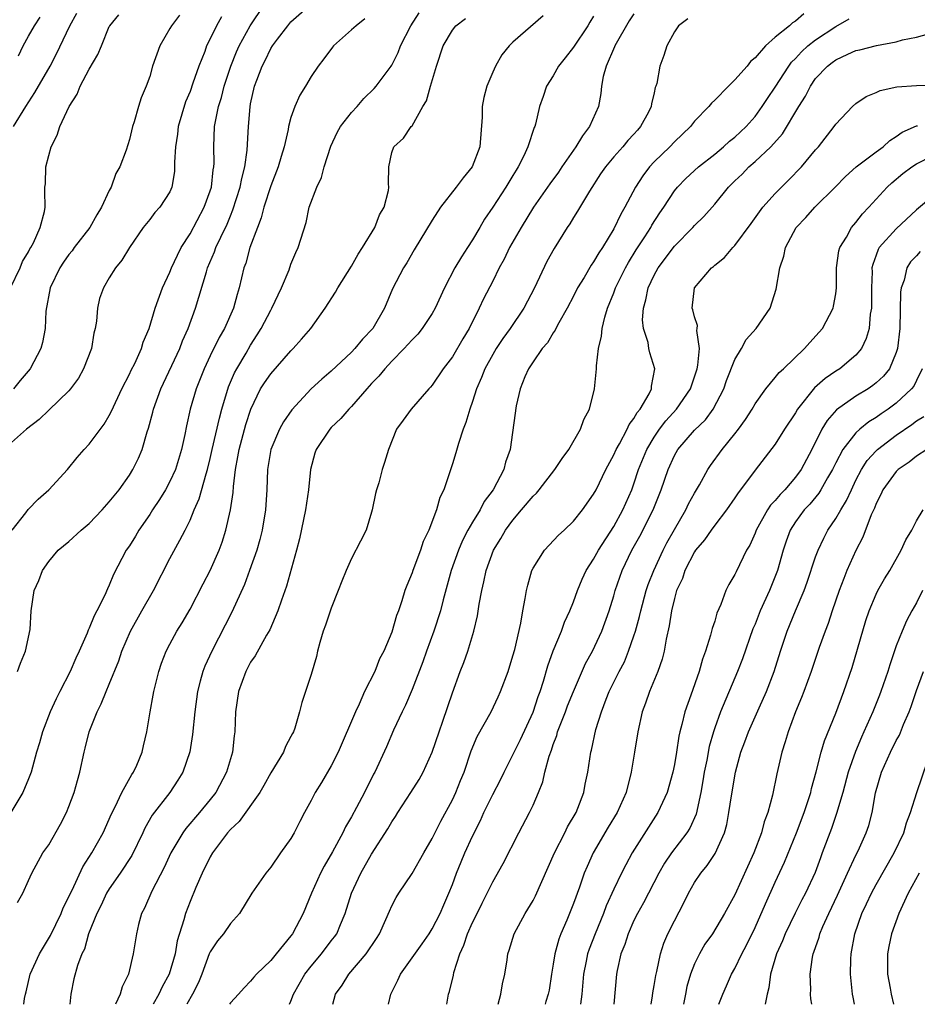
# Model space of a CAD drawing. Units: inches. Extents: x 2595000 to 2598000, y 1533000 to 1536000.
# Drawn here: x 2596620 to 2596709, y 1533000 to 1533098 of the extents above; entities that cross this region are included whole.
import ezdxf

# ---------------------------------------------------------------- set-up
doc = ezdxf.new("R2010")
doc.units = ezdxf.units.IN
doc.header["$MEASUREMENT"] = 0
doc.layers.add('LD25951533_2ft', color=122, linetype='Continuous')

msp = doc.modelspace()

# ---------------------------------------------------------------- linework, layer by layer
at = {"layer": 'LD25951533_2ft'}
for points, elevation in [([(2596619.379, 1533047), (2596620.725, 1533048.725), (2596620.957, 1533049.043), (2596621.941, 1533050.059), (2596623.007, 1533051), (2596624.85, 1533053), (2596625.804, 1533054.195), (2596626.513, 1533055), (2596627, 1533055.526), (2596628.488, 1533057.512), (2596629, 1533058.373), (2596629.215, 1533058.785), (2596630.238, 1533061), (2596631, 1533062.47), (2596631.162, 1533062.839), (2596631.516, 1533063.516), (2596632.187, 1533065), (2596632.368, 1533065.632), (2596632.963, 1533067), (2596633.53, 1533069), (2596634.267, 1533071), (2596635, 1533072.563), (2596635.171, 1533073), (2596635.746, 1533074.255), (2596636.132, 1533075), (2596637, 1533076.369), (2596638.395, 1533079), (2596639, 1533080.643), (2596639.114, 1533081), (2596639.295, 1533082.705), (2596639.359, 1533083), (2596639.379, 1533083.379), (2596639.345, 1533085), (2596639.438, 1533087), (2596639.511, 1533087.511), (2596639.828, 1533089), (2596640.109, 1533089.891), (2596640.376, 1533091), (2596641.033, 1533093), (2596641.596, 1533094.404), (2596641.864, 1533095), (2596642.959, 1533097), (2596644.298, 1533099)], 7440), ([(2596619.517, 1533087), (2596620.732, 1533089), (2596621.63, 1533090.37), (2596623.142, 1533093), (2596623.778, 1533094.222), (2596625.084, 1533097), (2596625.771, 1533098.229)], 7432), ([(2596619.891, 1533033), (2596620.182, 1533033.818), (2596620.684, 1533035), (2596621.146, 1533037.147), (2596621.265, 1533039), (2596621.558, 1533041), (2596622.007, 1533041.993), (2596622.384, 1533043), (2596623, 1533043.897), (2596623.943, 1533045), (2596625, 1533045.874), (2596626.225, 1533047), (2596627, 1533047.666), (2596628.293, 1533049), (2596629, 1533049.792), (2596629.97, 1533051), (2596631, 1533052.439), (2596631.34, 1533053), (2596631.883, 1533054.117), (2596632.25, 1533055), (2596632.749, 1533056.749), (2596632.886, 1533057.114), (2596633.307, 1533058.694), (2596633.368, 1533059), (2596634.092, 1533061), (2596635.985, 1533065), (2596636.253, 1533065.747), (2596636.822, 1533067), (2596637.546, 1533069), (2596638.617, 1533072.616), (2596638.746, 1533073), (2596639.427, 1533074.573), (2596639.569, 1533075), (2596640.037, 1533076.037), (2596640.665, 1533077.335), (2596641, 1533078.161), (2596641.255, 1533078.745), (2596641.97, 1533081), (2596642.132, 1533081.868), (2596642.425, 1533083), (2596642.657, 1533084.657), (2596642.786, 1533087), (2596642.945, 1533088.945), (2596643, 1533089.254), (2596643.392, 1533091), (2596643.603, 1533091.603), (2596644.135, 1533093), (2596644.439, 1533093.561), (2596645, 1533094.744), (2596645.165, 1533095), (2596645.652, 1533095.652), (2596646.683, 1533097), (2596647, 1533097.375), (2596648.827, 1533099)], 7442), ([(2596619.896, 1533010.104), (2596620.412, 1533011), (2596621, 1533012.262), (2596621.314, 1533013), (2596622.426, 1533015), (2596623, 1533015.813), (2596624.161, 1533017.839), (2596624.761, 1533019), (2596625, 1533019.595), (2596625.527, 1533021), (2596625.829, 1533022.171), (2596626.082, 1533023), (2596626.498, 1533025), (2596626.61, 1533025.39), (2596626.999, 1533027), (2596627.795, 1533029), (2596628.205, 1533029.795), (2596628.68, 1533031), (2596629, 1533031.731), (2596629.94, 1533034.06), (2596630.246, 1533035), (2596631.102, 1533037), (2596632.219, 1533039), (2596633.365, 1533041), (2596635, 1533044.203), (2596635.986, 1533046.014), (2596636.503, 1533047), (2596637, 1533047.994), (2596637.42, 1533049), (2596637.911, 1533050.09), (2596638.591, 1533052.591), (2596638.733, 1533053), (2596639, 1533054.111), (2596639.187, 1533055), (2596639.903, 1533058.097), (2596640.154, 1533059), (2596640.805, 1533061.195), (2596641.409, 1533062.591), (2596641.629, 1533063), (2596642.551, 1533064.55), (2596643, 1533065.336), (2596643.659, 1533066.341), (2596644.052, 1533067), (2596645, 1533068.804), (2596645.121, 1533069), (2596646.074, 1533071), (2596646.812, 1533072.812), (2596647, 1533073.35), (2596647.471, 1533074.529), (2596647.725, 1533075), (2596648.493, 1533077.507), (2596648.813, 1533079), (2596649.568, 1533081), (2596650.04, 1533081.96), (2596650.282, 1533083), (2596650.951, 1533085.049), (2596651.597, 1533086.403), (2596651.923, 1533087), (2596653, 1533088.38), (2596653.556, 1533089), (2596654.209, 1533089.791), (2596655.234, 1533090.766), (2596655.435, 1533091), (2596656.933, 1533093), (2596657, 1533093.101), (2596657.643, 1533094.357), (2596657.874, 1533095), (2596658.87, 1533097), (2596659.724, 1533098.275)], 7446), ([(2596681, 1533098.186), (2596680.521, 1533097.48), (2596679.103, 1533095), (2596679.08, 1533094.92), (2596678.241, 1533093), (2596677.952, 1533091.952), (2596677.783, 1533091), (2596677.722, 1533090.277), (2596677.482, 1533089), (2596676.606, 1533087), (2596675.906, 1533086.094), (2596675.229, 1533085), (2596673.841, 1533083), (2596673.511, 1533082.489), (2596672.665, 1533081.335), (2596671.049, 1533079), (2596669.806, 1533077), (2596668.662, 1533075), (2596668.142, 1533073.858), (2596667.652, 1533073), (2596667, 1533071.687), (2596666.069, 1533069.931), (2596665.657, 1533069), (2596664.671, 1533067), (2596664.033, 1533065.967), (2596663, 1533064.193), (2596662.072, 1533063), (2596661, 1533061.361), (2596660.836, 1533061.164), (2596660.661, 1533061), (2596658.901, 1533059), (2596658.117, 1533057.883), (2596657.467, 1533057), (2596656.668, 1533055), (2596656.285, 1533053.715), (2596656.044, 1533053), (2596655.703, 1533051.703), (2596655.48, 1533051), (2596655.383, 1533050.617), (2596655.058, 1533049), (2596655, 1533048.782), (2596654.45, 1533047), (2596653.9, 1533045.9), (2596653, 1533044.199), (2596652.457, 1533043), (2596652.046, 1533041.954), (2596651.696, 1533041), (2596651, 1533039.262), (2596650.429, 1533037.572), (2596650.209, 1533037), (2596649.869, 1533035.869), (2596649.644, 1533035), (2596649.531, 1533034.469), (2596649, 1533032.682), (2596648.428, 1533031), (2596648.091, 1533029.909), (2596647.851, 1533029), (2596647.384, 1533027.384), (2596647.248, 1533027), (2596647.154, 1533026.846), (2596647, 1533026.533), (2596646.461, 1533025.539), (2596646.262, 1533025), (2596645, 1533022.953), (2596644.324, 1533021.677), (2596643.926, 1533021), (2596641.869, 1533018.131), (2596641, 1533017.325), (2596640.723, 1533017), (2596639.231, 1533015), (2596639, 1533014.603), (2596638.201, 1533013), (2596637.58, 1533011.58), (2596637, 1533010.188), (2596636.537, 1533009), (2596636.386, 1533008.386), (2596635.708, 1533006.292), (2596635.51, 1533005), (2596634.946, 1533003), (2596634.252, 1533001.748), (2596633.915, 1533001), (2596633.352, 1533000)], 7454), ([(2596697.817, 1533098.183), (2596697, 1533097.444), (2596696.718, 1533097.282), (2596696.407, 1533097), (2596695, 1533095.857), (2596694.024, 1533095), (2596693, 1533093.797), (2596692.549, 1533093.451), (2596692.209, 1533093), (2596691, 1533091.621), (2596690.351, 1533091), (2596689, 1533089.625), (2596688.678, 1533089.322), (2596688.429, 1533089), (2596687, 1533087.539), (2596686.585, 1533087), (2596685, 1533085.499), (2596684.541, 1533085), (2596683, 1533083.494), (2596682.542, 1533083), (2596681.875, 1533082.125), (2596681.147, 1533081), (2596680.082, 1533079), (2596679.685, 1533078.316), (2596679, 1533076.87), (2596677.865, 1533075), (2596677.514, 1533074.486), (2596677, 1533073.579), (2596676.753, 1533073.247), (2596676.05, 1533072.049), (2596675.403, 1533071), (2596675, 1533070.198), (2596674.367, 1533069), (2596673.547, 1533067.547), (2596673.267, 1533067), (2596673.189, 1533066.811), (2596673, 1533066.562), (2596672.421, 1533065.579), (2596671.913, 1533065), (2596671, 1533063.694), (2596670.554, 1533063), (2596670.192, 1533062.192), (2596669.732, 1533061), (2596669.332, 1533059.333), (2596668.724, 1533055), (2596668.267, 1533053.733), (2596668.092, 1533053), (2596667.045, 1533051), (2596666.166, 1533049.834), (2596665.751, 1533049), (2596665, 1533047.794), (2596664.545, 1533047), (2596664.015, 1533045.985), (2596663.593, 1533045), (2596662.884, 1533043), (2596662.1, 1533040.1), (2596661.83, 1533039), (2596661.174, 1533037), (2596660.429, 1533035), (2596660.06, 1533033.94), (2596659, 1533031.188), (2596658.36, 1533029.64), (2596658.015, 1533029), (2596657.173, 1533027.173), (2596656.47, 1533025.531), (2596655.299, 1533023), (2596655.187, 1533022.813), (2596654.291, 1533021), (2596653.504, 1533019.504), (2596653, 1533018.598), (2596652.407, 1533017.593), (2596652.135, 1533017), (2596651.122, 1533015.122), (2596650.293, 1533013.707), (2596649.919, 1533013), (2596649.024, 1533011), (2596648.206, 1533009), (2596647.162, 1533007), (2596647, 1533006.78), (2596645.52, 1533005), (2596645, 1533004.344), (2596643.598, 1533003), (2596643.309, 1533002.691), (2596643, 1533002.295), (2596642.351, 1533001.649), (2596641.786, 1533001), (2596641, 1533000.144), (2596640.902, 1533000)], 7458), ([(2596640.126, 1533097.874), (2596639.611, 1533097), (2596639, 1533095.703), (2596638.635, 1533095), (2596638.451, 1533094.451), (2596637.866, 1533093), (2596637.288, 1533091.288), (2596637, 1533090.488), (2596636.564, 1533089.436), (2596635.827, 1533087), (2596635.742, 1533086.258), (2596635.542, 1533085), (2596635.458, 1533083.459), (2596635.475, 1533083), (2596635.444, 1533082.556), (2596635.2, 1533081), (2596635, 1533080.543), (2596634.001, 1533079), (2596633.513, 1533078.487), (2596633, 1533077.801), (2596632.352, 1533077), (2596630.996, 1533075), (2596630.255, 1533073.744), (2596629.625, 1533073), (2596629, 1533071.995), (2596628.425, 1533071), (2596628.026, 1533069.974), (2596627.82, 1533069), (2596627.715, 1533067.715), (2596627.58, 1533067), (2596627.472, 1533066.527), (2596627.231, 1533065), (2596626.452, 1533063), (2596625.932, 1533062.068), (2596625.154, 1533061), (2596625, 1533060.814), (2596623, 1533058.907), (2596622.044, 1533057.956), (2596620.795, 1533057), (2596619, 1533055.405)], 7438), ([(2596619.202, 1533071), (2596620.157, 1533073), (2596620.389, 1533073.611), (2596621, 1533074.593), (2596621.129, 1533074.871), (2596621.218, 1533075), (2596621.481, 1533075.481), (2596622.134, 1533077), (2596622.576, 1533078.576), (2596622.644, 1533079), (2596622.611, 1533080.611), (2596622.618, 1533081), (2596622.667, 1533081.333), (2596622.706, 1533083), (2596623, 1533084.139), (2596623.246, 1533085), (2596623.844, 1533086.156), (2596624.109, 1533087), (2596625.018, 1533089), (2596625.799, 1533090.201), (2596626.115, 1533091), (2596627, 1533092.676), (2596627.856, 1533094.144), (2596628.224, 1533095), (2596629, 1533096.903), (2596629.056, 1533097), (2596629.93, 1533098.07)], 7434), ([(2596654.323, 1533097.677), (2596653.448, 1533097), (2596653, 1533096.577), (2596651.216, 1533095), (2596651.115, 1533094.885), (2596650.273, 1533093.727), (2596649.682, 1533093), (2596649, 1533091.974), (2596648.43, 1533091), (2596647.878, 1533090.122), (2596647.399, 1533089), (2596647, 1533087.896), (2596646.767, 1533087), (2596646.719, 1533086.719), (2596646.317, 1533085), (2596646.047, 1533084.046), (2596645.727, 1533083), (2596645, 1533081.139), (2596644.328, 1533079), (2596644.06, 1533077.94), (2596643.681, 1533077), (2596642.937, 1533075), (2596642.526, 1533073.474), (2596642.335, 1533073), (2596641.875, 1533071), (2596641.656, 1533070.344), (2596641.3, 1533069), (2596640.405, 1533067), (2596639.891, 1533066.109), (2596639, 1533064.278), (2596638.402, 1533063), (2596637.613, 1533061), (2596637.023, 1533058.977), (2596636.647, 1533057.352), (2596636.486, 1533056.486), (2596636.164, 1533055), (2596635.555, 1533053), (2596635, 1533051.812), (2596634.56, 1533051), (2596633.978, 1533050.022), (2596633.281, 1533049), (2596633, 1533048.549), (2596631.933, 1533047), (2596631.601, 1533046.399), (2596631, 1533045.446), (2596630.685, 1533045), (2596629.407, 1533042.593), (2596629, 1533041.556), (2596628.811, 1533041.189), (2596628.543, 1533040.543), (2596627.757, 1533039), (2596627.483, 1533038.516), (2596627, 1533037.281), (2596626.9, 1533037.099), (2596626.797, 1533036.797), (2596626.021, 1533035), (2596625.694, 1533034.306), (2596625.121, 1533033), (2596624.092, 1533031), (2596623.731, 1533030.269), (2596623.141, 1533029), (2596622.374, 1533027), (2596622.078, 1533025.922), (2596621.792, 1533025), (2596621.239, 1533023), (2596621, 1533022.346), (2596620.431, 1533021), (2596619.238, 1533019)], 7444), ([(2596635.962, 1533098.038), (2596635.15, 1533097), (2596635, 1533096.707), (2596633.999, 1533095), (2596633.288, 1533093), (2596633, 1533091.958), (2596632.661, 1533091), (2596632.164, 1533089.836), (2596631.906, 1533089), (2596631.462, 1533087.462), (2596631.299, 1533087), (2596631, 1533085.727), (2596630.662, 1533084.662), (2596630.042, 1533083), (2596629.638, 1533082.362), (2596629.189, 1533081), (2596629, 1533080.661), (2596628.227, 1533079), (2596627.757, 1533078.243), (2596627.065, 1533077), (2596625.526, 1533075), (2596625.312, 1533074.688), (2596625, 1533074.325), (2596624.451, 1533073.548), (2596624.1, 1533073), (2596623.144, 1533071), (2596622.7, 1533068.7), (2596622.627, 1533067), (2596622.388, 1533065.611), (2596622.217, 1533065), (2596621.162, 1533063), (2596620.166, 1533061.834), (2596619.518, 1533061)], 7436), ([(2596619.989, 1533094.011), (2596620.476, 1533095), (2596621, 1533095.955), (2596621.6, 1533097), (2596622.15, 1533097.85)], 7430), ([(2596620.531, 1533000), (2596620.584, 1533000.584), (2596620.682, 1533001), (2596620.759, 1533001.241), (2596621.145, 1533003), (2596622.079, 1533005), (2596623.174, 1533006.826), (2596624.222, 1533009), (2596624.441, 1533009.559), (2596625, 1533010.652), (2596625.155, 1533011), (2596625.32, 1533011.32), (2596626.374, 1533013.626), (2596627.278, 1533015), (2596628.394, 1533017), (2596629, 1533018.36), (2596629.186, 1533018.813), (2596629.578, 1533019.578), (2596630.243, 1533021), (2596631.232, 1533022.768), (2596631.393, 1533023), (2596631.715, 1533023.715), (2596632.245, 1533025), (2596632.376, 1533025.624), (2596632.712, 1533027), (2596633.04, 1533029), (2596633.354, 1533030.646), (2596633.406, 1533031), (2596633.908, 1533033), (2596634.184, 1533033.816), (2596634.645, 1533035), (2596635, 1533035.691), (2596635.707, 1533037), (2596636.203, 1533037.798), (2596637, 1533039.156), (2596638.308, 1533041.693), (2596639, 1533042.992), (2596639.879, 1533045), (2596640.19, 1533045.809), (2596640.544, 1533047), (2596641.003, 1533049), (2596641.286, 1533050.715), (2596641.32, 1533051.32), (2596641.516, 1533053), (2596641.748, 1533054.252), (2596641.861, 1533055), (2596642.543, 1533057.457), (2596643.02, 1533058.98), (2596643.993, 1533061), (2596644.389, 1533061.611), (2596645, 1533062.491), (2596647, 1533064.78), (2596647.224, 1533065), (2596648.059, 1533065.941), (2596648.958, 1533067), (2596650.407, 1533069), (2596651.409, 1533070.591), (2596651.637, 1533071), (2596653, 1533073.152), (2596653.656, 1533074.344), (2596654.084, 1533075), (2596655.304, 1533077), (2596655.763, 1533078.237), (2596656.236, 1533079), (2596656.675, 1533080.674), (2596656.709, 1533081), (2596656.674, 1533081.326), (2596656.715, 1533083), (2596657, 1533084.421), (2596657.182, 1533085), (2596658.158, 1533085.842), (2596658.923, 1533087), (2596659, 1533087.084), (2596660.086, 1533089), (2596660.448, 1533089.552), (2596660.834, 1533091), (2596661.421, 1533093), (2596662.1, 1533095), (2596663, 1533096.555), (2596663.342, 1533097), (2596664.29, 1533097.71)], 7448), ([(2596672.011, 1533097.989), (2596669, 1533095.356), (2596668.62, 1533095), (2596667.886, 1533094.114), (2596667.278, 1533093), (2596667, 1533092.392), (2596666.413, 1533091), (2596666.108, 1533089.892), (2596665.958, 1533089), (2596665.94, 1533087.94), (2596665.731, 1533085), (2596664.956, 1533083), (2596664.072, 1533081.929), (2596663.374, 1533081), (2596661.823, 1533079), (2596661, 1533077.719), (2596659.218, 1533074.783), (2596658.492, 1533073.508), (2596658.142, 1533073), (2596657.08, 1533070.92), (2596656.272, 1533069), (2596655.101, 1533067), (2596654.078, 1533065.922), (2596653.34, 1533065), (2596653, 1533064.65), (2596651, 1533062.771), (2596650.048, 1533061.952), (2596649, 1533060.992), (2596647.073, 1533058.927), (2596646.266, 1533057.734), (2596645.881, 1533057), (2596645.018, 1533055), (2596644.683, 1533053), (2596644.606, 1533051), (2596644.463, 1533049), (2596644.142, 1533047), (2596643.918, 1533046.082), (2596643.621, 1533045), (2596642.906, 1533043), (2596642.386, 1533041.614), (2596641.129, 1533038.871), (2596639.171, 1533035), (2596638.48, 1533033.52), (2596638.272, 1533033), (2596638.017, 1533032.017), (2596637.724, 1533031), (2596637.474, 1533029), (2596637.255, 1533026.745), (2596636.965, 1533025.035), (2596636.273, 1533023), (2596635.799, 1533022.201), (2596635.012, 1533021), (2596633.256, 1533018.744), (2596632.529, 1533017.471), (2596632.325, 1533017), (2596631.238, 1533014.763), (2596630.077, 1533013), (2596629, 1533011.434), (2596628.732, 1533011), (2596628.181, 1533009.819), (2596627.749, 1533009), (2596626.936, 1533007), (2596626.533, 1533005.467), (2596626.28, 1533005), (2596625.843, 1533003.843), (2596625.487, 1533002.513), (2596625.199, 1533001), (2596625.077, 1533000)], 7450), ([(2596677, 1533097.935), (2596676.636, 1533097.365), (2596676.428, 1533097), (2596675, 1533094.875), (2596674.189, 1533093.811), (2596673.53, 1533093), (2596673, 1533092.023), (2596672.333, 1533091), (2596672.009, 1533089.991), (2596671.623, 1533089), (2596671.235, 1533087.235), (2596671.159, 1533087), (2596671.096, 1533086.904), (2596670.494, 1533085), (2596670.089, 1533084.088), (2596669.521, 1533083), (2596669.307, 1533082.693), (2596669, 1533082.151), (2596668.306, 1533081), (2596667, 1533079.007), (2596666.169, 1533077.831), (2596665.713, 1533077), (2596665, 1533075.787), (2596664.499, 1533075), (2596663.896, 1533074.104), (2596663.253, 1533073), (2596662.204, 1533071), (2596661.301, 1533069), (2596661, 1533068.478), (2596660.02, 1533067), (2596659.569, 1533066.431), (2596659, 1533065.878), (2596658.597, 1533065.402), (2596658.231, 1533065), (2596657, 1533063.752), (2596656.299, 1533063), (2596655.723, 1533062.277), (2596655, 1533061.528), (2596654.515, 1533061), (2596653, 1533059.246), (2596652.749, 1533059), (2596651.936, 1533058.064), (2596651, 1533057.167), (2596650.844, 1533057), (2596649.504, 1533055), (2596649.381, 1533054.619), (2596648.943, 1533053), (2596648.748, 1533051), (2596648.445, 1533049), (2596647.852, 1533046.148), (2596647.564, 1533045), (2596646.564, 1533041.436), (2596646.059, 1533040.059), (2596645.707, 1533039), (2596644.893, 1533037.106), (2596644.579, 1533036.579), (2596643.443, 1533034.556), (2596643, 1533033.918), (2596642.52, 1533033), (2596641.793, 1533031), (2596641.52, 1533029), (2596641.448, 1533027), (2596641.383, 1533026.617), (2596641.198, 1533025), (2596640.609, 1533023), (2596639.546, 1533021), (2596639, 1533020.297), (2596637.953, 1533019), (2596636.588, 1533017.412), (2596636.293, 1533017), (2596635.099, 1533015), (2596634.434, 1533013.566), (2596633.204, 1533011.204), (2596632.474, 1533009.526), (2596632.205, 1533009), (2596631.898, 1533007.898), (2596631.677, 1533007), (2596631.365, 1533005), (2596630.903, 1533003), (2596630.278, 1533001.723), (2596630.061, 1533001), (2596629.622, 1533000)], 7452), ([(2596686.332, 1533097.668), (2596685.408, 1533097), (2596685, 1533096.397), (2596684.252, 1533095), (2596683.948, 1533094.052), (2596683.561, 1533093), (2596683.272, 1533091.272), (2596683.174, 1533091), (2596683.113, 1533090.887), (2596683, 1533090.348), (2596682.732, 1533089.268), (2596682.711, 1533089), (2596682.431, 1533088.431), (2596681.661, 1533087), (2596681.341, 1533086.659), (2596681, 1533086.246), (2596680.394, 1533085.606), (2596679.892, 1533085), (2596679, 1533083.997), (2596678.166, 1533083), (2596677.694, 1533082.306), (2596676.601, 1533080.601), (2596675.396, 1533078.604), (2596675, 1533077.989), (2596674.628, 1533077.372), (2596674.365, 1533077), (2596673.077, 1533074.923), (2596672.373, 1533073.627), (2596671.136, 1533071), (2596670.07, 1533069), (2596668.718, 1533067), (2596668.006, 1533065.994), (2596667.351, 1533065), (2596667, 1533064.414), (2596666.22, 1533063), (2596665.883, 1533062.117), (2596665.391, 1533061), (2596665, 1533059.764), (2596664.728, 1533059), (2596664.343, 1533057.657), (2596664.075, 1533057), (2596663.596, 1533055.595), (2596663.344, 1533054.656), (2596663, 1533053.563), (2596662.15, 1533051), (2596661.768, 1533050.232), (2596661.437, 1533049), (2596660.666, 1533047), (2596660.117, 1533045.884), (2596659.824, 1533045), (2596659.07, 1533043), (2596659, 1533042.778), (2596658.476, 1533041.524), (2596658.289, 1533041), (2596657.995, 1533039.995), (2596657.648, 1533039), (2596657.461, 1533038.539), (2596657, 1533036.886), (2596656.193, 1533035), (2596655.773, 1533034.227), (2596655.305, 1533033), (2596654.305, 1533031), (2596653.761, 1533029.761), (2596653.385, 1533029), (2596651.687, 1533025), (2596651, 1533023.634), (2596650.021, 1533021.979), (2596649.398, 1533021), (2596649, 1533020.215), (2596648.328, 1533019), (2596647.869, 1533018.131), (2596647.323, 1533017), (2596647, 1533016.434), (2596645.971, 1533015), (2596645, 1533013.602), (2596644.496, 1533013), (2596643.117, 1533011), (2596641.899, 1533009), (2596641, 1533008.001), (2596640.314, 1533007), (2596639.715, 1533006.285), (2596639, 1533005.215), (2596638.904, 1533005), (2596638.161, 1533003), (2596637.829, 1533002.171), (2596637.243, 1533001), (2596636.67, 1533000)], 7456), ([(2596646.872, 1533000), (2596647, 1533000.302), (2596647.244, 1533001), (2596648.39, 1533003), (2596649, 1533003.776), (2596650.027, 1533005), (2596651, 1533006.29), (2596651.317, 1533006.683), (2596651.534, 1533007), (2596651.903, 1533007.903), (2596652.386, 1533009), (2596652.999, 1533011), (2596653.929, 1533013), (2596655, 1533014.875), (2596656.597, 1533017.403), (2596657, 1533018.085), (2596657.375, 1533018.625), (2596657.598, 1533019), (2596658.891, 1533021), (2596659.707, 1533022.293), (2596660.095, 1533023), (2596661, 1533024.991), (2596661.679, 1533027), (2596662.065, 1533028.065), (2596663, 1533030.864), (2596663.785, 1533033), (2596664.128, 1533033.871), (2596664.518, 1533035), (2596665.117, 1533037), (2596665.483, 1533038.517), (2596665.647, 1533039.647), (2596665.907, 1533041), (2596666.134, 1533041.866), (2596666.364, 1533043), (2596667.09, 1533045), (2596667.817, 1533046.183), (2596668.28, 1533047), (2596669, 1533047.987), (2596669.866, 1533049), (2596671, 1533050.364), (2596671.331, 1533050.669), (2596671.603, 1533051), (2596673.165, 1533053), (2596673.888, 1533054.112), (2596674.537, 1533055), (2596675.704, 1533057), (2596676.031, 1533057.969), (2596676.595, 1533059), (2596677.094, 1533061), (2596677.286, 1533063), (2596677.272, 1533063.272), (2596677.478, 1533065), (2596677.78, 1533066.22), (2596677.835, 1533067), (2596678.101, 1533068.101), (2596678.383, 1533069), (2596679, 1533070.515), (2596679.17, 1533071), (2596680.166, 1533073), (2596680.462, 1533073.538), (2596681.224, 1533074.776), (2596682.083, 1533076.083), (2596682.662, 1533077), (2596682.778, 1533077.222), (2596683.553, 1533078.447), (2596683.945, 1533079), (2596685, 1533080.624), (2596685.308, 1533081), (2596686.148, 1533081.852), (2596687.385, 1533083), (2596689, 1533084.274), (2596689.874, 1533085), (2596690.459, 1533085.541), (2596691, 1533085.955), (2596692.117, 1533087), (2596693, 1533088.004), (2596693.714, 1533089), (2596694.22, 1533089.779), (2596695, 1533090.913), (2596696.345, 1533093), (2596696.618, 1533093.382), (2596697, 1533093.753), (2596697.589, 1533094.411), (2596698.22, 1533095), (2596699, 1533095.607), (2596701, 1533096.924), (2596702.337, 1533097.663)], 7460), ([(2596651.138, 1533000), (2596651.415, 1533001), (2596652.087, 1533001.913), (2596652.732, 1533003), (2596654.468, 1533005), (2596655.483, 1533006.517), (2596655.786, 1533007), (2596656.421, 1533008.421), (2596656.759, 1533009.241), (2596657, 1533009.761), (2596657.426, 1533010.575), (2596657.692, 1533011), (2596659, 1533012.955), (2596660.158, 1533015), (2596661, 1533016.441), (2596661.852, 1533018.148), (2596663, 1533020.27), (2596663.343, 1533021), (2596663.815, 1533022.184), (2596664.168, 1533023), (2596664.878, 1533025.122), (2596665.463, 1533026.537), (2596666.836, 1533029), (2596667.537, 1533030.463), (2596667.781, 1533031), (2596668.525, 1533033), (2596669, 1533034.529), (2596669.181, 1533035.181), (2596669.781, 1533037.781), (2596669.983, 1533039), (2596670.221, 1533040.221), (2596670.337, 1533041), (2596670.466, 1533041.534), (2596670.883, 1533043), (2596671, 1533043.238), (2596672.137, 1533045), (2596673.512, 1533046.488), (2596674.085, 1533047), (2596675, 1533047.878), (2596675.891, 1533049), (2596677, 1533050.55), (2596677.236, 1533051), (2596678.204, 1533053), (2596679, 1533054.473), (2596679.226, 1533055), (2596679.556, 1533055.556), (2596680.332, 1533057), (2596680.531, 1533057.469), (2596681, 1533058.054), (2596681.327, 1533058.673), (2596681.619, 1533059), (2596682.498, 1533060.498), (2596682.729, 1533061), (2596682.735, 1533061.265), (2596683.055, 1533063), (2596682.58, 1533064.58), (2596682.487, 1533065), (2596682.389, 1533065.611), (2596681.946, 1533067), (2596681.844, 1533067.844), (2596681.926, 1533069), (2596682.185, 1533069.815), (2596682.405, 1533071), (2596683, 1533072.258), (2596683.405, 1533073), (2596685, 1533075.132), (2596686.826, 1533077), (2596687, 1533077.206), (2596687.91, 1533078.09), (2596689, 1533079.31), (2596690.382, 1533081), (2596691, 1533081.619), (2596691.705, 1533082.295), (2596692.391, 1533083), (2596693, 1533083.525), (2596694.567, 1533085), (2596695.711, 1533086.29), (2596697.335, 1533089), (2596697.985, 1533090.015), (2596698.49, 1533091), (2596699, 1533091.75), (2596700.173, 1533093), (2596700.652, 1533093.348), (2596701, 1533093.624), (2596702.182, 1533094.182), (2596703, 1533094.529), (2596703.39, 1533094.61), (2596705.03, 1533095.03), (2596707, 1533095.415), (2596707.602, 1533095.602), (2596709, 1533095.871), (2596710.188, 1533096.188)], 7462), ([(2596656.653, 1533000), (2596656.884, 1533001), (2596657.597, 1533002.403), (2596657.852, 1533003), (2596660.01, 1533005.99), (2596660.707, 1533007), (2596661, 1533007.47), (2596661.777, 1533009), (2596662.141, 1533009.858), (2596662.658, 1533011), (2596663, 1533011.863), (2596663.411, 1533013), (2596663.875, 1533014.125), (2596664.247, 1533015), (2596665, 1533016.651), (2596665.778, 1533018.222), (2596666.126, 1533019), (2596667, 1533020.804), (2596667.762, 1533022.239), (2596668.127, 1533023), (2596669, 1533024.726), (2596669.748, 1533026.252), (2596671, 1533028.96), (2596671.502, 1533030.498), (2596671.698, 1533031), (2596672.035, 1533032.035), (2596672.464, 1533033.535), (2596673, 1533035.047), (2596673.808, 1533037), (2596674.123, 1533037.877), (2596674.649, 1533039), (2596675, 1533039.892), (2596675.395, 1533041), (2596675.861, 1533042.139), (2596676.269, 1533043), (2596677, 1533044.106), (2596677.478, 1533045), (2596679, 1533047.376), (2596679.9, 1533049), (2596680.784, 1533051), (2596681, 1533051.587), (2596681.46, 1533053), (2596682.26, 1533055), (2596683, 1533056.225), (2596683.528, 1533057), (2596684.154, 1533057.846), (2596685.228, 1533059), (2596686.586, 1533061), (2596687.255, 1533063), (2596687.337, 1533063.337), (2596687.478, 1533065), (2596687.223, 1533066.777), (2596687.265, 1533067), (2596687.282, 1533067.282), (2596687, 1533068.154), (2596686.832, 1533068.832), (2596686.771, 1533069), (2596686.987, 1533071), (2596688.669, 1533073), (2596688.864, 1533073.135), (2596689, 1533073.273), (2596689.976, 1533074.024), (2596690.797, 1533075), (2596691, 1533075.198), (2596692.617, 1533077.382), (2596693.767, 1533079), (2596695, 1533080.382), (2596695.606, 1533081), (2596696.319, 1533081.681), (2596697.613, 1533083), (2596699, 1533084.694), (2596699.281, 1533085), (2596700.843, 1533087), (2596701, 1533087.238), (2596702.645, 1533089), (2596703, 1533089.303), (2596704.015, 1533089.984), (2596705, 1533090.384), (2596705.413, 1533090.587), (2596707.055, 1533090.945), (2596709, 1533091.062), (2596711, 1533091.119)], 7464), ([(2596662.436, 1533000), (2596662.6, 1533001), (2596662.716, 1533001.285), (2596663.106, 1533002.894), (2596663.149, 1533003.149), (2596663.748, 1533005), (2596664.15, 1533005.85), (2596664.502, 1533007), (2596665, 1533008.096), (2596665.461, 1533009), (2596665.961, 1533010.039), (2596666.464, 1533011), (2596667, 1533012.144), (2596668.043, 1533013.957), (2596669.591, 1533017), (2596670.646, 1533019), (2596671, 1533019.752), (2596671.539, 1533021), (2596671.96, 1533022.04), (2596672.176, 1533023), (2596672.591, 1533024.591), (2596672.813, 1533025.187), (2596673, 1533025.76), (2596673.34, 1533026.66), (2596673.425, 1533027), (2596673.679, 1533027.679), (2596674.21, 1533029), (2596674.424, 1533029.576), (2596675, 1533030.993), (2596676.209, 1533033.791), (2596676.878, 1533035), (2596677.817, 1533037), (2596678.542, 1533039), (2596679, 1533040.484), (2596679.142, 1533041), (2596679.83, 1533043), (2596680.791, 1533045), (2596681.588, 1533046.412), (2596682.904, 1533049), (2596683.708, 1533051), (2596684.383, 1533053), (2596685, 1533054.412), (2596685.334, 1533055), (2596687, 1533056.917), (2596688.071, 1533057.929), (2596688.855, 1533059), (2596689.891, 1533061), (2596690.182, 1533061.818), (2596691, 1533063.906), (2596691.654, 1533065), (2596692.116, 1533065.884), (2596693.104, 1533067), (2596694.511, 1533069), (2596695.107, 1533070.893), (2596695.441, 1533073), (2596695.852, 1533074.148), (2596696.02, 1533075), (2596697.089, 1533077), (2596698.015, 1533077.985), (2596698.918, 1533079), (2596700.934, 1533081), (2596701.952, 1533082.048), (2596703.019, 1533083), (2596705, 1533084.5), (2596705.693, 1533085), (2596706.368, 1533085.632), (2596707, 1533086.014), (2596707.567, 1533086.434), (2596709, 1533087.074), (2596709.089, 1533087.089)], 7466), ([(2596667.529, 1533000), (2596667.798, 1533001), (2596667.958, 1533002.042), (2596668.187, 1533003), (2596668.416, 1533004.416), (2596668.493, 1533005), (2596668.629, 1533005.371), (2596669.125, 1533007), (2596670.212, 1533009), (2596671, 1533010.29), (2596671.24, 1533010.76), (2596673.108, 1533015), (2596674.144, 1533017), (2596674.426, 1533017.575), (2596675.254, 1533019), (2596675.435, 1533019.435), (2596676.023, 1533021), (2596676.168, 1533021.832), (2596676.422, 1533023), (2596676.732, 1533025), (2596676.8, 1533025.2), (2596677.228, 1533027.228), (2596677.776, 1533029), (2596678.229, 1533030.229), (2596678.543, 1533031), (2596679.539, 1533033), (2596680.047, 1533033.953), (2596680.47, 1533035), (2596681, 1533036.53), (2596681.145, 1533037), (2596681.553, 1533038.447), (2596681.667, 1533039), (2596682.213, 1533041), (2596682.404, 1533041.596), (2596682.951, 1533043), (2596683.885, 1533045), (2596684.264, 1533045.736), (2596685, 1533047.07), (2596686.132, 1533049), (2596686.406, 1533049.594), (2596687, 1533050.667), (2596687.503, 1533051.503), (2596688.334, 1533053), (2596688.599, 1533053.401), (2596689.753, 1533055), (2596691, 1533056.542), (2596691.355, 1533057), (2596692.051, 1533057.949), (2596692.718, 1533059), (2596693, 1533059.504), (2596694.074, 1533061), (2596695, 1533062.112), (2596695.387, 1533062.613), (2596695.826, 1533063), (2596697.908, 1533065), (2596698.413, 1533065.587), (2596699.369, 1533066.631), (2596699.682, 1533067), (2596700.738, 1533069), (2596700.786, 1533069.214), (2596701, 1533070.428), (2596701.073, 1533071), (2596701.082, 1533073), (2596701.317, 1533074.683), (2596701.399, 1533075), (2596702.051, 1533076.051), (2596702.572, 1533077), (2596703, 1533077.501), (2596703.647, 1533078.353), (2596704.283, 1533079), (2596706.077, 1533081), (2596706.564, 1533081.437), (2596707.661, 1533082.339), (2596708.535, 1533083), (2596709, 1533083.31), (2596712.316, 1533085)], 7468), ([(2596711, 1533080.44), (2596709, 1533078.742), (2596707, 1533076.873), (2596705.309, 1533075), (2596705.191, 1533074.809), (2596705, 1533074.252), (2596704.656, 1533073.344), (2596704.589, 1533073), (2596704.592, 1533072.592), (2596704.526, 1533071), (2596704.541, 1533069.459), (2596704.524, 1533069), (2596704.412, 1533068.412), (2596704.293, 1533067), (2596704.02, 1533065.981), (2596703.535, 1533065), (2596703, 1533064.347), (2596701.399, 1533063), (2596701, 1533062.751), (2596699.957, 1533062.043), (2596698.898, 1533061.102), (2596697.212, 1533059), (2596697, 1533058.637), (2596695.914, 1533057), (2596695, 1533055.533), (2596693, 1533052.948), (2596691.571, 1533051), (2596691.316, 1533050.684), (2596691, 1533050.197), (2596690.169, 1533049), (2596689, 1533047.486), (2596688.646, 1533047), (2596687.977, 1533046.023), (2596687.104, 1533045), (2596687, 1533044.849), (2596686.046, 1533043), (2596685.795, 1533042.205), (2596685.227, 1533041), (2596685, 1533040.211), (2596684.714, 1533039), (2596684.496, 1533037.504), (2596684.179, 1533036.179), (2596683.981, 1533035), (2596683.787, 1533034.213), (2596683.367, 1533033), (2596682.536, 1533031), (2596682.137, 1533029.863), (2596681.814, 1533029), (2596681.379, 1533027), (2596681.061, 1533025), (2596680.721, 1533023), (2596680.211, 1533021), (2596679.339, 1533019), (2596678.454, 1533017.546), (2596676.966, 1533015), (2596676.344, 1533013.656), (2596676.076, 1533013), (2596675.596, 1533011.596), (2596675, 1533009.98), (2596674.33, 1533008.33), (2596673.748, 1533007), (2596673.542, 1533006.458), (2596673.161, 1533005), (2596673, 1533003.976), (2596672.819, 1533003), (2596672.587, 1533001.413), (2596672.507, 1533001), (2596672.276, 1533000.276), (2596672.197, 1533000)], 7470), ([(2596709.376, 1533074.624), (2596709, 1533074.198), (2596708.409, 1533073.591), (2596708.052, 1533073), (2596707.761, 1533071.761), (2596707.472, 1533071), (2596707.411, 1533070.589), (2596707.337, 1533067), (2596707.12, 1533065), (2596707, 1533064.616), (2596706.317, 1533063), (2596705.736, 1533062.264), (2596705, 1533061.584), (2596704.677, 1533061.322), (2596704.196, 1533061), (2596703, 1533060.262), (2596701.079, 1533058.922), (2596700.137, 1533057.862), (2596699.624, 1533057), (2596698.616, 1533055), (2596697.553, 1533053), (2596697, 1533052.242), (2596695.941, 1533051), (2596695.471, 1533050.529), (2596695, 1533049.933), (2596694.538, 1533049.462), (2596694.236, 1533049), (2596693.107, 1533047), (2596693, 1533046.705), (2596692.475, 1533045.525), (2596692.164, 1533045), (2596691.121, 1533042.879), (2596691, 1533042.593), (2596690.387, 1533041.613), (2596690.105, 1533041), (2596689.617, 1533039.617), (2596689.224, 1533038.776), (2596689, 1533037.99), (2596688.739, 1533037.26), (2596688.59, 1533036.59), (2596688.087, 1533035), (2596687.794, 1533034.206), (2596687.472, 1533033), (2596686.638, 1533030.638), (2596686.034, 1533029), (2596685.748, 1533027.748), (2596685.534, 1533027), (2596685.429, 1533026.571), (2596685.199, 1533025), (2596685, 1533023.769), (2596684.85, 1533023), (2596684.293, 1533021), (2596683.375, 1533019), (2596682.439, 1533017.561), (2596680.834, 1533015), (2596680.176, 1533013.824), (2596679.758, 1533013), (2596679, 1533011.412), (2596678.253, 1533009.747), (2596677.981, 1533009), (2596677.141, 1533007), (2596676.55, 1533005.45), (2596676.404, 1533005), (2596676.271, 1533004.271), (2596676.008, 1533003), (2596675.846, 1533001), (2596675.703, 1533000)], 7472), ([(2596709.546, 1533063), (2596709, 1533061.83), (2596708.723, 1533061.277), (2596708.511, 1533061), (2596707, 1533059.589), (2596706.206, 1533059), (2596705.483, 1533058.517), (2596705, 1533058.174), (2596704.268, 1533057.732), (2596703.378, 1533057), (2596703, 1533056.657), (2596701.698, 1533055), (2596701, 1533053.676), (2596700.67, 1533053), (2596700.184, 1533052.184), (2596699.522, 1533051), (2596699.324, 1533050.676), (2596698.412, 1533049.588), (2596697.865, 1533049), (2596697, 1533047.806), (2596696.476, 1533047), (2596696.082, 1533045.918), (2596695.78, 1533045), (2596695.23, 1533043), (2596695.171, 1533042.829), (2596694.423, 1533041), (2596693.515, 1533039), (2596693, 1533037.684), (2596692.79, 1533037.21), (2596691.746, 1533034.254), (2596691.274, 1533033), (2596689.575, 1533029), (2596689, 1533027.391), (2596688.873, 1533027), (2596688.459, 1533025.541), (2596688.209, 1533024.209), (2596687.962, 1533023), (2596687.833, 1533022.167), (2596687.62, 1533021), (2596687.146, 1533018.854), (2596686.534, 1533017.465), (2596686.241, 1533017), (2596684.725, 1533015), (2596684.026, 1533013.974), (2596683.469, 1533013), (2596681.952, 1533010.048), (2596681.358, 1533009), (2596681, 1533008.298), (2596680.408, 1533007), (2596680.079, 1533005.921), (2596679.71, 1533005), (2596679.342, 1533003.342), (2596679.281, 1533003), (2596679.013, 1533000)], 7474), ([(2596682.694, 1533000), (2596682.831, 1533000.831), (2596682.866, 1533001.134), (2596683, 1533001.858), (2596683.15, 1533002.85), (2596683.259, 1533003.259), (2596683.619, 1533005), (2596683.955, 1533006.045), (2596684.367, 1533007), (2596685, 1533008.289), (2596685.932, 1533010.068), (2596686.389, 1533011), (2596687, 1533012.067), (2596687.612, 1533013), (2596688.256, 1533013.744), (2596689.043, 1533014.957), (2596689.959, 1533017), (2596690.185, 1533017.815), (2596690.416, 1533019), (2596690.65, 1533020.65), (2596691.045, 1533023), (2596691.604, 1533025), (2596691.989, 1533026.012), (2596692.341, 1533027), (2596693.395, 1533029.395), (2596694.125, 1533031), (2596694.89, 1533033), (2596695.513, 1533035), (2596696.178, 1533037), (2596697, 1533039), (2596697.852, 1533041), (2596698.159, 1533041.841), (2596699, 1533044.345), (2596699.24, 1533045), (2596699.8, 1533046.2), (2596700.227, 1533047), (2596701, 1533048.143), (2596701.484, 1533049), (2596702.071, 1533049.929), (2596702.547, 1533051), (2596703, 1533051.941), (2596703.549, 1533053), (2596704.114, 1533053.886), (2596705, 1533054.866), (2596705.143, 1533055), (2596707, 1533056.405), (2596708.537, 1533057.463), (2596709, 1533057.822), (2596709.722, 1533058.278)], 7476), ([(2596710.027, 1533055), (2596709, 1533054.327), (2596708.267, 1533053.734), (2596707.183, 1533053), (2596707, 1533052.827), (2596705.664, 1533051), (2596705.466, 1533050.535), (2596705, 1533049.633), (2596704.827, 1533049.174), (2596704.522, 1533048.522), (2596703.691, 1533046.309), (2596703, 1533044.988), (2596702.11, 1533043), (2596701.782, 1533042.218), (2596701.325, 1533041), (2596700.654, 1533039), (2596700.257, 1533037.743), (2596699.959, 1533037), (2596699.358, 1533035.358), (2596698.546, 1533033), (2596697.822, 1533031), (2596697.597, 1533030.403), (2596697.014, 1533029), (2596696.267, 1533027), (2596695.986, 1533026.014), (2596695.652, 1533025), (2596695.163, 1533022.837), (2596694.736, 1533020.736), (2596694.269, 1533019), (2596693.909, 1533018.091), (2596693.63, 1533017), (2596692.89, 1533015), (2596691, 1533010.843), (2596689.984, 1533009), (2596688.767, 1533007), (2596688.037, 1533005.963), (2596687.487, 1533005), (2596687, 1533004.003), (2596686.614, 1533003), (2596686.25, 1533001.75), (2596686.09, 1533001), (2596685.909, 1533000)], 7478), ([(2596689.406, 1533000), (2596689.798, 1533001), (2596690.177, 1533001.824), (2596690.677, 1533003), (2596691, 1533003.56), (2596691.687, 1533005), (2596692.152, 1533005.848), (2596693, 1533007.606), (2596694.034, 1533009.966), (2596695, 1533012.116), (2596695.909, 1533014.091), (2596697.116, 1533017), (2596697.881, 1533019), (2596698.311, 1533020.311), (2596698.517, 1533021), (2596698.596, 1533021.404), (2596699.05, 1533023.049), (2596699.55, 1533025), (2596699.884, 1533026.116), (2596701, 1533028.849), (2596701.809, 1533031), (2596702.618, 1533033.382), (2596703.963, 1533038.037), (2596704.292, 1533039), (2596705, 1533040.656), (2596705.177, 1533041), (2596705.841, 1533042.159), (2596706.372, 1533043), (2596707.494, 1533045), (2596707.948, 1533046.052), (2596708.547, 1533047), (2596709, 1533047.922), (2596709.648, 1533049)], 7480), ([(2596709.604, 1533041), (2596709, 1533039.81), (2596708.543, 1533039), (2596708.006, 1533037.994), (2596707.57, 1533037), (2596707, 1533035.516), (2596706.346, 1533033.654), (2596706.156, 1533033), (2596705.478, 1533031), (2596705.347, 1533030.653), (2596704.681, 1533029), (2596703.791, 1533027), (2596703.537, 1533026.463), (2596702.946, 1533025.055), (2596702.229, 1533023), (2596701.689, 1533021), (2596701.077, 1533018.923), (2596700.571, 1533017.429), (2596699.664, 1533015), (2596699.473, 1533014.527), (2596698.943, 1533013.057), (2596698.005, 1533011), (2596697.651, 1533010.349), (2596696.978, 1533009.022), (2596695.975, 1533007), (2596695.703, 1533006.297), (2596695.126, 1533005), (2596694.528, 1533003), (2596694.379, 1533001.621), (2596694.212, 1533001), (2596693.997, 1533000)], 7482), ([(2596698.62, 1533000), (2596698.54, 1533000.54), (2596698.508, 1533001), (2596698.518, 1533001.482), (2596698.452, 1533003), (2596698.687, 1533004.687), (2596698.756, 1533005), (2596698.83, 1533005.17), (2596699.344, 1533006.656), (2596699.422, 1533007), (2596699.725, 1533007.725), (2596700.312, 1533009), (2596701.182, 1533010.818), (2596702.177, 1533013), (2596703, 1533014.772), (2596703.225, 1533015.225), (2596704.022, 1533017), (2596704.264, 1533017.736), (2596704.604, 1533019), (2596704.949, 1533020.949), (2596705.536, 1533023), (2596706.426, 1533025), (2596707, 1533026.133), (2596707.313, 1533026.687), (2596707.72, 1533027.72), (2596708.278, 1533029), (2596708.475, 1533029.525), (2596709, 1533031.111), (2596709.7, 1533033)], 7484), ([(2596702.863, 1533000), (2596702.708, 1533000.708), (2596702.657, 1533001), (2596702.45, 1533003), (2596702.487, 1533004.487), (2596702.516, 1533005), (2596702.884, 1533007), (2596703.584, 1533009), (2596704.052, 1533009.948), (2596704.527, 1533011), (2596705, 1533011.881), (2596706.789, 1533015), (2596707.735, 1533017), (2596708.02, 1533017.98), (2596708.414, 1533019), (2596709.02, 1533021), (2596710.095, 1533024.095)], 7486), ([(2596709.252, 1533013), (2596708.177, 1533011), (2596707.251, 1533009), (2596706.535, 1533007), (2596706.267, 1533005.733), (2596706.131, 1533005), (2596706.118, 1533004.118), (2596706.122, 1533003), (2596706.396, 1533001.604), (2596706.49, 1533001), (2596706.735, 1533000)], 7488)]:
    msp.add_lwpolyline(points, dxfattribs=dict(at, elevation=elevation))

doc.saveas('drawing.dxf')
